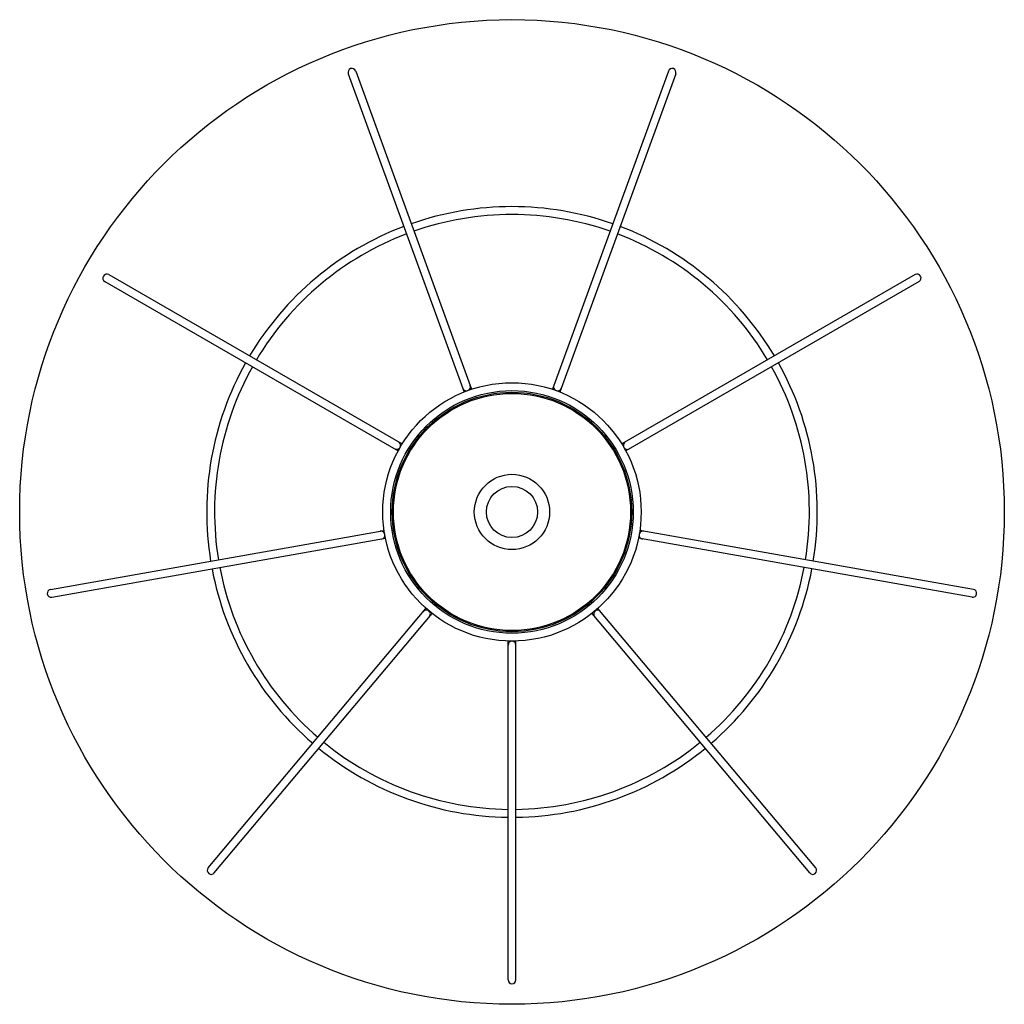
# Model space of a CAD drawing. Extents: x 1577 to 2827, y -453 to 797.
import ezdxf

# ---------------------------------------------------------------- set-up
doc = ezdxf.new("R2010")
doc.units = 0
doc.header["$LTSCALE"] = 4
doc.layers.get('0').update_dxf_attribs({"linetype": 'CONTINUOUS'})

msp = doc.modelspace()

# ---------------------------------------------------------------- linework, layer by layer
for p, q in [((1994.4, 728.2), (2141.5, 324.1)), ((2003.8, 731.6), (2150.9, 327.5)), ((2400.7, 731.6), (2253.6, 327.5)), ((2410.1, 728.2), (2263, 324.1)), ((1685.3, 464.4), (2057.8, 249.4)), ((1690.3, 473.1), (2062.8, 258.1)), ((2714.1, 473.1), (2341.7, 258.1)), ((2719.1, 464.4), (2346.7, 249.4)), ((1616.4, 73.5), (2039.9, 148.2)), ((1618.1, 63.7), (2041.7, 138.4)), ((2786.3, 63.7), (2362.8, 138.4)), ((2788.1, 73.5), (2364.5, 148.2)), ((1816.6, -280.1), (2093, 49.4)), ((1824.2, -286.5), (2100.7, 43)), ((2580.2, -286.5), (2303.8, 43)), ((2587.9, -280.1), (2311.4, 49.4)), ((2197.2, -422.2), (2197.2, 7.8)), ((2207.2, -422.2), (2207.2, 7.8))]:
    msp.add_line(p, q)
for radius in [625, 164, 154, 152, 150.5, 47.8, 32.5]:
    msp.add_circle((2202.2, 171.8), radius)
for centre, radius, start, end in [((1999.1, 729.9), 5, 20, 200), ((2405.4, 729.9), 5, 340, 160), ((2202.2, 171.8), 387.6, 70.739, 109.261), ((2202.2, 171.8), 377.6, 70.7586, 109.2414), ((2202.2, 171.8), 387.6, 110.739, 149.261), ((2202.2, 171.8), 387.6, 30.739, 69.261), ((2202.2, 171.8), 377.6, 110.7586, 149.2414), ((2202.2, 171.8), 377.6, 30.7586, 69.2414), ((1687.8, 468.8), 5, 60, 240), ((2716.6, 468.8), 5, 300, 120), ((2202.2, 171.8), 387.6, 150.739, 189.261), ((2202.2, 171.8), 377.6, 150.7586, 189.2414), ((2202.2, 171.8), 377.6, 350.7586, 29.2414), ((2202.2, 171.8), 387.6, 350.739, 29.261), ((2144.4, 330.6), 5, 200, 20), ((2260, 330.6), 5, 160, 340), ((2055.9, 256.3), 5, 240, 60), ((2348.6, 256.3), 5, 120, 300), ((2035.8, 142.4), 5, 280, 100), ((2368.7, 142.4), 5, 80, 260), ((2202.2, 171.8), 377.6, 190.7586, 229.2414), ((2202.2, 171.8), 377.6, 310.7586, 349.2414), ((2202.2, 171.8), 387.6, 190.739, 229.261), ((2202.2, 171.8), 387.6, 310.739, 349.261), ((1617.2, 68.6), 5, 100, 280), ((2787.2, 68.6), 5, 260, 80), ((2093.6, 42.3), 5, 320, 140), ((2310.9, 42.3), 5, 40, 220), ((2202.2, 2.8), 5, 0, 180), ((2202.2, 171.8), 377.6, 230.7586, 269.2414), ((2202.2, 171.8), 377.6, 270.7586, 309.2414), ((2202.2, 171.8), 387.6, 230.739, 269.261), ((2202.2, 171.8), 387.6, 270.739, 309.261), ((1820.4, -283.3), 5, 140, 320), ((2584, -283.3), 5, 220, 40), ((2202.2, -422.2), 5, 180, 0)]:
    msp.add_arc(centre, radius, start, end)

doc.saveas('drawing.dxf')
